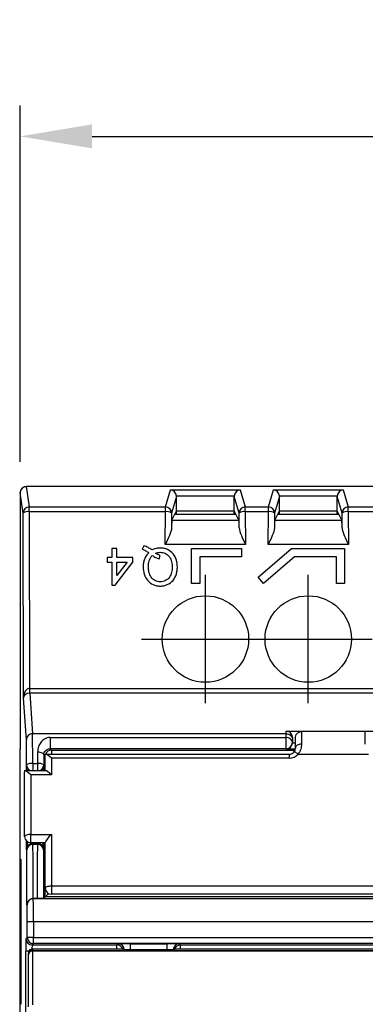
# Model space of a CAD drawing. Extents: x 486 to 889, y 0 to 297.
# Drawn here: x 582 to 598, y 182 to 230 of the extents above; entities that cross this region are included whole.
import ezdxf

# ---------------------------------------------------------------- set-up
doc = ezdxf.new("R2010")
doc.units = 0
doc.header["$LTSCALE"] = 6
doc.header["$MEASUREMENT"] = 0
doc.linetypes.add('CENTER', pattern=[2, 1.25, -0.25, 0.25, -0.25])
doc.layers.get('DEFPOINTS').update_dxf_attribs({"linetype": 'CONTINUOUS'})
for name, color, linetype in [('1', 3, 'CONTINUOUS'), ('OSIE', 2, 'CENTER'), ('WY', 1, 'CONTINUOUS')]:
    doc.layers.add(name, color=color, linetype=linetype)
doc.dimstyles.get("Standard").update_dxf_attribs({"dimtxt": 3.6, "dimasz": 3.5, "dimexe": 1.5, "dimexo": 1.5, "dimgap": 1.5, "dimtad": 1, "dimzin": 0, "dimtxsty": 'STANDARD', "dimcen": -1, "dimazin": 3, "dimtp": 0.1, "dimtfac": 1, "dimtdec": 4, "dimtofl": 0, "dimtmove": 0, "dimatfit": 3, "dimtolj": 1, "dimtzin": 0})

# ---------------------------------------------------------------- blocks, each defined once
blk = doc.blocks.new('*D76')
at = {"layer": 'DEFPOINTS', "color": 0}
for p in [(653.562, 223.838), (581.563, 206.536), (653.562, 206.536)]:
    blk.add_point(p, dxfattribs=at)
at = {"layer": 'WY', "color": 0}
for p, q in [((581.563, 208.036), (581.563, 225.338)), ((653.562, 208.036), (653.562, 225.338)), ((585.063, 223.838), (650.062, 223.838))]:
    blk.add_line(p, q, dxfattribs=at)
for points in [[(585.063, 224.421), (585.063, 223.254), (581.563, 223.838)], [(650.062, 223.254), (650.062, 224.421), (653.562, 223.838)]]:
    blk.add_solid(points, dxfattribs=at)
at = {"layer": 'WY', "color": 0, "insert": (617.563, 227.138), "char_height": 3.6, "attachment_point": 5}
blk.add_mtext('\\A1;72', dxfattribs=at)

msp = doc.modelspace()

# ---------------------------------------------------------------- linework, layer by layer
at = {"layer": '1', "color": 7, "linetype": 'CONTINUOUS'}
for p, q in [((581.563, 206.539), (581.563, 194.339)), ((581.563, 206.536), (581.563, 194.089)), ((653.263, 206.839), (581.863, 206.839)), ((653.263, 206.836), (581.863, 206.836)), ((589.163, 205.662), (589.163, 206.362)), ((591.963, 205.662), (591.963, 206.362)), ((594.163, 205.662), (594.163, 206.362)), ((596.963, 205.662), (596.963, 206.362)), ((581.727, 196.567), (581.709, 205.553)), ((588.923, 205.553), (588.92, 204.843)), ((588.936, 205.209), (589.163, 205.662)), ((589.163, 205.662), (589.094, 205.502)), ((589.094, 205.502), (592.043, 205.502)), ((589.163, 205.502), (589.163, 205.662)), ((589.163, 205.662), (591.963, 205.662)), ((591.963, 205.502), (591.963, 205.662)), ((592.19, 205.209), (592.043, 205.502)), ((592.206, 204.843), (592.203, 205.553)), ((593.923, 205.553), (593.92, 204.843)), ((593.936, 205.209), (594.163, 205.662)), ((594.163, 205.662), (594.094, 205.502)), ((594.094, 205.502), (597.043, 205.502)), ((594.163, 205.502), (594.163, 205.662)), ((594.163, 205.662), (596.963, 205.662)), ((596.963, 205.502), (596.963, 205.662)), ((597.19, 205.209), (597.043, 205.502)), ((597.206, 204.843), (597.203, 205.553)), ((586.025, 203.835), (586.025, 203.397)), ((586.256, 203.835), (586.025, 203.835)), ((586.256, 203.397), (586.256, 203.835)), ((587.578, 203.967), (587.495, 203.802)), ((589.894, 203.835), (592.325, 203.835)), ((589.894, 202.139), (589.894, 203.835)), ((592.325, 203.835), (592.325, 203.435)), ((593.126, 202.442), (594.746, 203.835)), ((594.746, 203.835), (597.325, 203.835)), ((597.325, 203.835), (597.325, 202.139)), ((586.025, 203.397), (585.794, 203.397)), ((585.794, 203.397), (585.794, 203.166)), ((585.794, 203.166), (586.025, 203.166)), ((586.025, 203.166), (586.025, 202.058)), ((586.187, 202.058), (587.041, 203.166)), ((587.041, 203.397), (586.256, 203.397)), ((586.756, 203.166), (586.256, 202.518)), ((586.256, 202.518), (586.256, 203.166)), ((586.256, 203.166), (586.756, 203.166)), ((587.041, 203.166), (587.041, 203.397)), ((588.311, 203.33), (588.365, 203.502)), ((590.294, 203.435), (590.294, 202.139)), ((592.325, 203.435), (590.294, 203.435)), ((594.894, 203.435), (593.387, 202.139)), ((596.925, 203.435), (594.894, 203.435)), ((596.925, 202.139), (596.925, 203.435)), ((593.387, 202.139), (593.126, 202.442)), ((586.025, 202.058), (586.187, 202.058)), ((590.294, 202.139), (589.894, 202.139)), ((597.325, 202.139), (596.925, 202.139)), ((581.868, 194.547), (581.727, 196.567)), ((582.168, 194.839), (582.167, 194.839)), ((594.494, 194.839), (582.168, 194.839)), ((594.494, 194.976), (599.094, 194.976)), ((594.794, 194.674), (594.794, 194.547)), ((594.794, 194.547), (594.794, 194.414)), ((594.933, 194.151), (594.933, 194.622)), ((598.333, 194.951), (595.233, 194.951)), ((581.563, 194.11), (581.542, 194.089)), ((581.542, 194.089), (581.542, 129.589)), ((581.563, 194.089), (581.542, 194.089)), ((581.563, 194.339), (581.563, 194.339)), ((594.794, 194.414), (594.794, 194.403)), ((582.783, 193.851), (582.802, 193.851)), ((582.783, 193.051), (582.783, 193.851)), ((582.802, 193.851), (594.633, 193.851)), ((595.072, 193.851), (598.49, 193.851)), ((581.783, 193.051), (581.802, 193.051)), ((581.783, 189.851), (581.783, 192.997)), ((581.802, 193.051), (582.802, 193.051)), ((582.783, 189.551), (582.083, 189.551)), ((582.171, 189.505), (582.185, 189.505)), ((582.185, 189.505), (582.403, 189.505)), ((582.403, 189.505), (582.417, 189.505)), ((582.783, 187.351), (582.783, 189.57)), ((581.607, 188.739), (581.58, 188.739)), ((581.58, 188.739), (581.58, 181.739)), ((581.607, 181.739), (581.607, 188.739)), ((582.783, 186.928), (582.697, 186.842)), ((610.483, 187.051), (583.083, 187.051)), ((582.396, 186.839), (582.195, 186.839)), ((581.963, 184.118), (581.963, 184.189)), ((581.963, 181.584), (581.963, 184.118)), ((586.266, 184.389), (582.163, 184.389)), ((586.613, 184.339), (586.621, 184.33)), ((588.704, 184.328), (586.921, 184.328)), ((589.004, 184.33), (589.013, 184.339)), ((611.499, 184.389), (589.36, 184.389)), ((581.58, 181.739), (581.607, 181.739))]:
    msp.add_line(p, q, dxfattribs=at)
at = {"layer": '1', "color": 8, "linetype": 'CONTINUOUS'}
for p, q in [((581.709, 205.553), (581.563, 206.536)), ((581.863, 206.836), (582.009, 205.852)), ((588.623, 205.852), (588.868, 206.679)), ((588.868, 206.679), (592.258, 206.679)), ((592.258, 206.679), (592.503, 205.852)), ((593.623, 205.852), (593.868, 206.679)), ((593.868, 206.679), (597.258, 206.679)), ((597.258, 206.679), (597.503, 205.852)), ((589.163, 206.362), (588.923, 205.553)), ((591.963, 206.379), (589.162, 206.379)), ((592.203, 205.553), (591.963, 206.362)), ((594.163, 206.362), (593.923, 205.553)), ((596.963, 206.379), (594.162, 206.379)), ((597.203, 205.553), (596.963, 206.362)), ((582.009, 205.618), (582.009, 205.852)), ((582.009, 205.852), (588.623, 205.852)), ((582.009, 205.618), (582.026, 197.045)), ((588.623, 205.618), (582.009, 205.618)), ((588.617, 204.035), (588.623, 205.618)), ((588.623, 205.618), (588.623, 205.852)), ((592.043, 205.502), (591.963, 205.662)), ((592.503, 205.618), (592.503, 205.852)), ((592.503, 205.852), (593.623, 205.852)), ((592.503, 205.618), (592.509, 204.035)), ((593.623, 205.618), (592.503, 205.618)), ((593.617, 204.035), (593.623, 205.618)), ((593.623, 205.618), (593.623, 205.852)), ((597.043, 205.502), (596.963, 205.662)), ((597.503, 205.618), (597.503, 205.852)), ((597.503, 205.852), (603.623, 205.852)), ((597.503, 205.618), (597.509, 204.035)), ((603.623, 205.618), (597.503, 205.618)), ((588.936, 205.209), (592.19, 205.209)), ((593.936, 205.209), (597.19, 205.209)), ((592.509, 204.035), (588.617, 204.035)), ((597.509, 204.035), (593.617, 204.035)), ((582.03, 196.813), (582.03, 197.045)), ((582.03, 197.045), (647.759, 197.045)), ((582.03, 196.813), (582.168, 194.839)), ((648.567, 196.813), (582.03, 196.813)), ((583.019, 194.662), (594.494, 194.662)), ((583.019, 194.662), (583.019, 194.114)), ((594.494, 194.839), (594.494, 194.976)), ((594.494, 194.662), (594.494, 194.839)), ((594.494, 194.114), (594.494, 194.662)), ((595.233, 194.951), (595.233, 194.337)), ((598.333, 194.337), (598.333, 194.951)), ((583.019, 194.114), (583.083, 194.05)), ((594.494, 194.114), (583.019, 194.114)), ((583.083, 194.05), (594.915, 194.05)), ((583.083, 194.05), (583.083, 193.851)), ((594.494, 194.101), (594.494, 194.114)), ((594.924, 194.101), (594.494, 194.101)), ((594.794, 194.401), (594.933, 194.401)), ((582.783, 193.75), (582.714, 193.819)), ((583.083, 193.656), (583.083, 192.856)), ((594.633, 193.656), (583.083, 193.656)), ((594.633, 193.851), (594.633, 193.656)), ((581.866, 193.339), (581.876, 193.339)), ((581.866, 193.051), (581.866, 193.339)), ((582.176, 193.396), (582.176, 193.051)), ((582.176, 193.396), (582.413, 193.396)), ((582.413, 193.396), (582.413, 193.051)), ((582.713, 193.339), (582.723, 193.339)), ((582.723, 193.339), (582.723, 193.051)), ((582.083, 192.856), (582.083, 189.956)), ((583.083, 192.856), (582.083, 192.856)), ((582.083, 189.956), (583.083, 189.956)), ((582.083, 189.551), (582.083, 189.956)), ((583.083, 189.956), (583.083, 187.456)), ((581.866, 189.205), (581.866, 189.644)), ((582.171, 189.551), (582.171, 189.505)), ((582.185, 189.475), (582.185, 189.505)), ((582.403, 189.475), (582.185, 189.475)), ((582.403, 189.475), (582.403, 189.505)), ((582.417, 189.551), (582.417, 189.505)), ((582.723, 189.551), (582.723, 189.205)), ((581.885, 189.205), (581.866, 189.205)), ((582.723, 189.205), (582.703, 189.205)), ((582.783, 186.928), (582.783, 187.351)), ((583.083, 187.456), (583.083, 187.051)), ((583.083, 187.456), (610.483, 187.456)), ((610.506, 186.928), (582.783, 186.928)), ((581.902, 186.531), (581.89, 186.544)), ((582.195, 186.839), (582.202, 186.831)), ((652.924, 186.831), (582.202, 186.831)), ((581.909, 184.956), (581.909, 185.71)), ((582.209, 185.71), (581.909, 185.71)), ((582.209, 185.71), (582.209, 184.956)), ((652.916, 185.71), (582.209, 185.71)), ((581.845, 184.891), (581.909, 184.956)), ((582.209, 184.956), (581.909, 184.956)), ((582.209, 184.956), (652.916, 184.956)), ((582.209, 184.656), (582.209, 184.956)), ((582.209, 184.656), (582.145, 184.591)), ((582.145, 184.591), (586.266, 184.591)), ((652.916, 184.656), (582.209, 184.656)), ((586.266, 184.591), (586.321, 184.647)), ((586.266, 184.389), (586.266, 184.591)), ((586.921, 184.652), (588.704, 184.652)), ((586.921, 184.353), (586.921, 184.652)), ((588.704, 184.353), (588.704, 184.652)), ((589.304, 184.647), (589.36, 184.591)), ((589.36, 184.591), (611.508, 184.591)), ((589.36, 184.389), (589.36, 184.591)), ((581.84, 139.386), (581.84, 184.291)), ((581.991, 184.291), (581.84, 184.291)), ((582.163, 184.389), (582.163, 184.318)), ((582.163, 184.292), (582.163, 184.318)), ((582.163, 184.318), (652.963, 184.318)), ((582.163, 184.292), (582.163, 181.683)), ((652.963, 184.292), (582.163, 184.292)), ((586.621, 184.347), (586.613, 184.339)), ((586.621, 184.33), (586.621, 184.347)), ((588.704, 184.353), (586.921, 184.353)), ((586.921, 184.353), (586.921, 184.328)), ((588.704, 184.328), (588.704, 184.353)), ((589.004, 184.347), (589.004, 184.33)), ((589.013, 184.339), (589.004, 184.347))]:
    msp.add_line(p, q, dxfattribs=at)
at = {"layer": '1', "color": 8, "linetype": 'CONTINUOUS', "flags": 128}
for points in [[(582.414, 193.961), (582.472, 193.958), (582.528, 193.95), (582.58, 193.937), (582.625, 193.919), (582.663, 193.898), (582.691, 193.873), (582.708, 193.847), (582.714, 193.819)], [(582.083, 189.956), (582.024, 189.954), (581.968, 189.948), (581.916, 189.939), (581.871, 189.926), (581.833, 189.91), (581.806, 189.891), (581.789, 189.872), (581.783, 189.851)], [(582.168, 189.551), (582.168, 189.528), (582.168, 189.511), (582.168, 189.505)], [(582.42, 189.551), (582.42, 189.528), (582.42, 189.511), (582.42, 189.505)], [(582.783, 187.351), (582.789, 187.372), (582.806, 187.391), (582.833, 187.41), (582.871, 187.426), (582.916, 187.439), (582.968, 187.448), (583.024, 187.454), (583.083, 187.456)]]:
    msp.add_lwpolyline(points, dxfattribs=at)
at = {"layer": '1', "color": 7, "linetype": 'CONTINUOUS', "flags": 128}
msp.add_lwpolyline([(582.783, 186.928), (582.789, 186.934), (582.806, 186.951), (582.834, 186.979), (582.872, 187.017), (582.917, 187.062), (582.941, 187.086)], dxfattribs=at)
at = {"layer": '1', "color": 7, "linetype": 'CONTINUOUS'}
for centre in [(590.563, 199.439), (595.563, 199.439)]:
    msp.add_circle(centre, 2.1, dxfattribs=at)
at = {"layer": '1', "color": 8, "linetype": 'CONTINUOUS'}
for centre, radius, start, end in [((582.009, 205.552), 0.3, 89.986, 179.9172), ((581.939, 205.216), 0.408, 80.1322, 124.3478), ((588.623, 205.552), 0.3, 0.1139, 89.9763), ((588.691, 205.209), 0.415, 56.0405, 99.4768), ((592.503, 205.552), 0.3, 90.0236, 179.8861), ((592.435, 205.209), 0.415, 80.5232, 123.9595), ((593.623, 205.552), 0.3, 0.114, 89.9764), ((593.691, 205.209), 0.415, 56.0406, 99.4768), ((597.503, 205.552), 0.3, 90.0237, 179.8861), ((597.435, 205.209), 0.415, 80.5233, 123.9594), ((624.82, 197.339), 42.795, 180.3938, 180.7052), ((594.518, 194.385), 0.278, 6.0185, 94.9601), ((583.083, 193.75), 0.3, 90.0054, 160.3394), ((594.494, 194.414), 0.3, 269.9989, 359.9988), ((594.633, 194.256), 0.6, 270, 317.2891), ((582.105, 192.954), 0.448, 80.916, 120.8244), ((582.176, 193.339), 0.3, 179.9994, 253.5722), ((582.483, 192.954), 0.448, 59.1756, 99.084), ((582.413, 193.339), 0.3, 286.4275, 0.001), ((582.185, 189.205), 0.3, 90.0011, 180.0012), ((582.172, 189.188), 0.287, 87.3451, 176.4989), ((582.416, 189.188), 0.287, 3.5011, 92.655), ((582.202, 186.531), 0.3, 90.005, 179.9949), ((582.209, 184.956), 0.3, 180.005, 269.9951), ((582.145, 184.891), 0.3, 180.0053, 269.9944), ((586.265, 184.291), 0.3, 18.425, 89.9951), ((586.321, 184.347), 0.3, 0.0051, 89.995), ((589.304, 184.347), 0.3, 90.005, 179.995), ((589.36, 184.291), 0.3, 90.0049, 161.575), ((582.163, 184.118), 0.2, 89.9988, 179.9989), ((582.151, 184.104), 0.189, 86.3522, 175.8154)]:
    msp.add_arc(centre, radius, start, end, dxfattribs=at)
at = {"layer": '1', "color": 7, "linetype": 'CONTINUOUS'}
for centre, radius, start, end in [((594.633, 194.151), 0.3, 270, 317.0021), ((582.083, 189.851), 0.3, 180, 270), ((582.403, 189.205), 0.3, 359.9988, 89.9989), ((583.083, 187.351), 0.3, 180, 270), ((582.163, 184.189), 0.2, 118.467, 180), ((586.335, 175.946), 8.443, 88.5415, 90.4731), ((589.291, 175.946), 8.443, 89.5269, 91.4585)]:
    msp.add_arc(centre, radius, start, end, dxfattribs=at)
for centre, major_axis, ratio, start_param, end_param in [((581.863, 206.539), (0.212, -0.212), 0.999924, 2.356233, 3.926953), ((588.868, 206.379), (-0.183, 0.246), 0.940522, 4.100343, 5.612383), ((592.258, 206.379), (0.183, 0.246), 0.940522, 0.670802, 2.182843), ((593.868, 206.379), (-0.183, 0.246), 0.940522, 4.100343, 5.612383), ((597.258, 206.379), (0.183, 0.246), 0.940522, 0.670802, 2.182843), ((588.863, 206.362), (-0.086, -0.288), 0.998123, 1.859769, 1.9175), ((592.263, 206.362), (0.086, -0.288), 0.998123, 4.365685, 4.423416), ((593.863, 206.362), (-0.086, -0.288), 0.998123, 1.859769, 1.9175), ((597.263, 206.362), (0.086, -0.288), 0.998123, 4.365685, 4.423416), ((588.937, 203.71), (0, 1.5), 0.017455, 0.034907, 0.714327), ((592.189, 203.71), (0, 1.5), 0.017455, 5.568858, 6.248279), ((593.937, 203.71), (0, 1.5), 0.017455, 0.034907, 0.714327), ((597.189, 203.71), (0, 1.5), 0.017455, 5.568858, 6.248279), ((594.494, 194.674), (0, 0.302), 0.992278, 4.712389, 6.283185), ((594.494, 194.401), (-0.213, -0.213), 0.991311, 0.789761, 2.351831), ((594.494, 194.403), (0, 0.3), 0.999962, 4.703662, 4.712389), ((583.083, 193.551), (-0.295, 0.295), 0.181335, 4.891774, 6.1038), ((582.083, 192.997), (0, -0.854), 0.351123, 4.648675, 4.712389), ((582.083, 192.751), (-0.295, 0.295), 0.181335, 4.891774, 6.1038), ((583.083, 192.751), (-0.295, 0.295), 0.181335, 4.891774, 6.1038), ((583.083, 189.851), (0.295, 0.295), 0.181335, 1.391411, 2.962207), ((582.171, 189.205), (-0.3, 0), 0.999886, 4.712389, 4.721116), ((582.417, 189.205), (-0.3, 0), 0.999886, 4.703662, 4.712389), ((586.313, 184.339), (-0.334, 0.079), 0.381992, 3.695182, 4.016693), ((586.921, 184.33), (-0.3, 0), 0.008727, 0.008727, 1.570796), ((588.704, 184.33), (-0.3, 0), 0.008727, 1.570796, 3.132866), ((589.313, 184.339), (-0.334, -0.079), 0.381992, 5.408085, 5.729596)]:
    msp.add_ellipse(centre, major_axis=major_axis, ratio=ratio, start_param=start_param, end_param=end_param, dxfattribs=at)
at = {"layer": '1', "color": 8, "linetype": 'CONTINUOUS'}
for centre, major_axis, ratio, start_param, end_param in [((582.027, 196.567), (0.003, 0.478), 0.627785, 0.012325, 1.574602), ((582.032, 196.423), (-0.027, 0.621), 0.964627, 6.241724, 6.249161), ((582.027, 196.567), (-0.3, -0.01), 0.817063, 4.680913, 6.243191), ((582.032, 196.488), (-0.015, 0.324), 0.924991, 6.239591, 6.247027), ((581.861, 193.012), (0, 1.7), 0.008727, 4.90561, 5.838295), ((582.161, 193.012), (0, 2), 0.007418, 4.90561, 5.863502), ((582.427, 193.012), (0, 2), 0.007418, 1.076436, 1.377575), ((582.727, 193.012), (0, 1.7), 0.008727, 1.076436, 1.377575), ((582.166, 193.339), (-0.215, 0.213), 0.982698, 0.790852, 2.074953), ((582.166, 193.339), (-0.003, 0.6), 0.499968, 1.567888, 2.068077), ((582.423, 193.339), (-0.215, -0.213), 0.982698, 1.06664, 2.35074), ((582.423, 193.339), (0.003, 0.6), 0.499968, 4.215108, 4.715298), ((582.166, 189.205), (0.003, 0.6), 0.499968, 0.880146, 1.573705), ((582.166, 189.205), (-0.215, -0.213), 0.982698, 3.930263, 5.492333), ((582.179, 187.679), (0, 2), 0.007418, 4.278812, 5.827373), ((582.41, 187.679), (0, 2), 0.007418, 0.455812, 2.004368), ((582.423, 189.205), (-0.215, 0.213), 0.982698, 3.932445, 5.494515), ((582.423, 189.205), (-0.003, 0.6), 0.499968, 4.70948, 5.323263), ((581.879, 187.679), (0, 1.7), 0.008727, 3.980994, 5.827373), ((582.71, 187.679), (0, 1.7), 0.008727, 0.455812, 2.085807), ((581.902, 185.71), (0, 0.821), 0.008727, 4.712389, 6.274459), ((582.202, 185.71), (0, 1.121), 0.006392, 4.712389, 6.274459), ((581.845, 184.291), (0, 0.6), 0.008727, 0.008727, 1.570796), ((582.145, 184.291), (0, 0.3), 0.017454, 0.008727, 1.245373), ((586.921, 184.647), (-0.6, 0), 0.008727, 4.712389, 6.274459), ((588.704, 184.647), (-0.6, 0), 0.008727, 3.150319, 4.712389), ((586.921, 184.347), (-0.3, 0), 0.017454, 4.712389, 6.274459), ((588.704, 184.347), (-0.3, 0), 0.017454, 3.150319, 4.712389)]:
    msp.add_ellipse(centre, major_axis=major_axis, ratio=ratio, start_param=start_param, end_param=end_param, dxfattribs=at)
at = {"layer": '1', "color": 7, "linetype": 'CONTINUOUS'}
for points, knots in [([(581.863, 206.836), (581.85, 206.835), (581.824, 206.834), (581.785, 206.826), (581.742, 206.812), (581.696, 206.787), (581.635, 206.737), (581.59, 206.67), (581.57, 206.604), (581.564, 206.566), (581.564, 206.546), (581.563, 206.536)], [0, 0, 0, 0, 0.083236, 0.166671, 0.250309, 0.373409, 0.500449, 0.749497, 0.874664, 0.933226, 1, 1, 1, 1]), ([(588.92, 204.843), (588.918, 204.731), (588.87, 204.602), (588.756, 204.331), (588.686, 204.185), (588.617, 204.035)], [0, 0, 0, 0, 0.5, 0.5, 1, 1, 1, 1]), ([(592.206, 204.843), (592.208, 204.731), (592.256, 204.602), (592.37, 204.331), (592.44, 204.185), (592.509, 204.035)], [0, 0, 0, 0, 0.5, 0.5, 1, 1, 1, 1]), ([(593.92, 204.843), (593.918, 204.731), (593.87, 204.602), (593.756, 204.331), (593.686, 204.185), (593.617, 204.035)], [0, 0, 0, 0, 0.5, 0.5, 1, 1, 1, 1]), ([(597.206, 204.843), (597.208, 204.731), (597.256, 204.602), (597.37, 204.331), (597.44, 204.185), (597.509, 204.035)], [0, 0, 0, 0, 0.5, 0.5, 1, 1, 1, 1]), ([(587.495, 203.802), (587.552, 203.78), (587.608, 203.755), (587.716, 203.697), (587.768, 203.664), (587.819, 203.631)], [0, 0, 0, 0, 0.5, 0.5, 1, 1, 1, 1]), ([(587.819, 203.631), (587.771, 203.586), (587.729, 203.537), (587.656, 203.43), (587.627, 203.371), (587.582, 203.251), (587.566, 203.188), (587.545, 203.06), (587.542, 202.996), (587.541, 202.931)], [0, 0, 0, 0, 0.25, 0.25, 0.5, 0.5, 0.75, 0.75, 1, 1, 1, 1]), ([(587.961, 203.766), (587.901, 203.807), (587.841, 203.847), (587.713, 203.915), (587.646, 203.942), (587.578, 203.967)], [0, 0, 0, 0, 0.5, 0.5, 1, 1, 1, 1]), ([(588.383, 203.858), (588.31, 203.857), (588.237, 203.851), (588.095, 203.821), (588.026, 203.796), (587.961, 203.766)], [0, 0, 0, 0, 0.5, 0.5, 1, 1, 1, 1]), ([(588.144, 203.603), (588.18, 203.618), (588.216, 203.631), (588.292, 203.647), (588.331, 203.649), (588.37, 203.65)], [0, 0, 0, 0, 0.5, 0.5, 1, 1, 1, 1]), ([(588.365, 203.502), (588.345, 203.508), (588.326, 203.513), (588.306, 203.52), (588.287, 203.527), (588.268, 203.534), (588.25, 203.543), (588.232, 203.552), (588.213, 203.561), (588.196, 203.571), (588.178, 203.581), (588.161, 203.592), (588.144, 203.603)], [0, 0, 0, 0, 0.0000611858, 0.0000611858, 0.0000611858, 0.0001224749, 0.0001224749, 0.0001224749, 0.0001837508, 0.0001837508, 0.0001837508, 0.0002454026, 0.0002454026, 0.0002454026, 0.0002454026]), ([(588.37, 203.65), (588.414, 203.649), (588.457, 203.646), (588.543, 203.627), (588.585, 203.613), (588.701, 203.554), (588.768, 203.494), (588.869, 203.355), (588.902, 203.273), (588.941, 203.106), (588.947, 203.021), (588.949, 202.935)], [0, 0, 0, 0, 0.125, 0.125, 0.25, 0.25, 0.5, 0.5, 0.75, 0.75, 1, 1, 1, 1]), ([(589.202, 202.936), (589.201, 203.05), (589.188, 203.163), (589.122, 203.381), (589.07, 203.485), (588.923, 203.666), (588.83, 203.737), (588.671, 203.81), (588.616, 203.828), (588.501, 203.852), (588.442, 203.857), (588.383, 203.858)], [0, 0, 0, 0, 0.25, 0.25, 0.5, 0.5, 0.75, 0.75, 0.875, 0.875, 1, 1, 1, 1]), ([(587.795, 202.934), (587.797, 203.036), (587.805, 203.14), (587.85, 203.286), (587.869, 203.333), (587.922, 203.423), (587.955, 203.463), (587.992, 203.5)], [0, 0, 0, 0, 0.5, 0.5, 0.75, 0.75, 1, 1, 1, 1]), ([(587.992, 203.5), (588.014, 203.481), (588.038, 203.462), (588.063, 203.445), (588.088, 203.427), (588.114, 203.412), (588.141, 203.398), (588.168, 203.384), (588.195, 203.371), (588.224, 203.36), (588.252, 203.349), (588.281, 203.339), (588.311, 203.33)], [0, 0, 0, 0, 0.0000913676, 0.0000913676, 0.0000913676, 0.000182789, 0.000182789, 0.000182789, 0.0002741908, 0.0002741908, 0.0002741908, 0.0003665173, 0.0003665173, 0.0003665173, 0.0003665173]), ([(587.541, 202.931), (587.542, 202.816), (587.555, 202.703), (587.623, 202.483), (587.675, 202.378), (587.824, 202.2), (587.92, 202.13), (588.08, 202.058), (588.136, 202.041), (588.252, 202.017), (588.311, 202.013), (588.371, 202.012)], [0, 0, 0, 0, 0.25, 0.25, 0.5, 0.5, 0.75, 0.75, 0.875, 0.875, 1, 1, 1, 1]), ([(588.37, 202.22), (588.326, 202.221), (588.282, 202.224), (588.197, 202.245), (588.156, 202.26), (588.041, 202.32), (587.974, 202.379), (587.876, 202.519), (587.844, 202.598), (587.802, 202.763), (587.796, 202.849), (587.795, 202.934)], [0, 0, 0, 0, 0.125, 0.125, 0.25, 0.25, 0.5, 0.5, 0.75, 0.75, 1, 1, 1, 1]), ([(588.949, 202.935), (588.947, 202.849), (588.942, 202.764), (588.904, 202.598), (588.873, 202.516), (588.77, 202.375), (588.703, 202.317), (588.586, 202.257), (588.545, 202.243), (588.458, 202.224), (588.414, 202.221), (588.37, 202.22)], [0, 0, 0, 0, 0.25, 0.25, 0.5, 0.5, 0.75, 0.75, 0.875, 0.875, 1, 1, 1, 1]), ([(588.371, 202.012), (588.43, 202.013), (588.488, 202.018), (588.603, 202.039), (588.66, 202.058), (588.822, 202.127), (588.919, 202.199), (589.066, 202.378), (589.118, 202.484), (589.17, 202.649), (589.182, 202.705), (589.199, 202.82), (589.201, 202.878), (589.202, 202.936)], [0, 0, 0, 0, 0.125, 0.125, 0.25, 0.25, 0.5, 0.5, 0.75, 0.75, 0.875, 0.875, 1, 1, 1, 1]), ([(582.167, 194.839), (582.088, 194.839), (582.01, 194.806), (581.9, 194.698), (581.868, 194.622), (581.868, 194.547)], [0, 0, 0, 0, 0.5, 0.5, 1, 1, 1, 1]), ([(594.494, 194.839), (594.574, 194.839), (594.652, 194.807), (594.762, 194.699), (594.794, 194.622), (594.794, 194.547)], [0, 0, 0, 0, 0.5, 0.5, 1, 1, 1, 1]), ([(594.933, 194.622), (594.933, 194.705), (594.961, 194.787), (595.07, 194.912), (595.149, 194.951), (595.233, 194.951)], [0, 0, 0, 0, 0.5, 0.5, 1, 1, 1, 1]), ([(582.714, 193.819), (582.715, 193.902), (582.746, 193.965), (582.814, 194.04), (582.841, 194.061), (582.893, 194.088), (582.913, 194.097), (582.959, 194.109), (582.988, 194.114), (583.019, 194.114)], [0, 0, 0, 0, 0.5, 0.5, 0.75, 0.75, 0.875, 0.875, 1, 1, 1, 1]), ([(594.852, 193.946), (594.885, 193.981), (594.905, 194.019), (594.929, 194.089), (594.933, 194.121), (594.933, 194.151)], [0, 0, 0, 0, 0.5, 0.5, 1, 1, 1, 1]), ([(595.068, 193.851), (595.02, 193.892), (594.971, 193.924), (594.893, 193.958), (594.865, 193.96), (594.852, 193.946)], [0, 0, 0, 0, 0.5, 0.5, 1, 1, 1, 1]), ([(582.192, 186.839), (582.128, 186.838), (582.072, 186.817), (581.991, 186.767), (581.964, 186.737), (581.903, 186.65), (581.891, 186.594), (581.89, 186.544)], [0, 0, 0, 0, 0.25, 0.25, 0.5, 0.5, 1, 1, 1, 1]), ([(582.697, 186.842), (582.696, 186.841), (582.669, 186.84), (582.56, 186.839), (582.48, 186.839), (582.396, 186.839)], [0, 0, 0, 0, 0.5, 0.5, 1, 1, 1, 1]), ([(582.068, 184.365), (582.083, 184.373), (582.1, 184.38), (582.118, 184.384), (582.125, 184.385), (582.133, 184.386), (582.14, 184.387)], [0, 0, 0, 0, 0.00005574119, 0.00005574119, 0.00005574119, 0.00007758111, 0.00007758111, 0.00007758111, 0.00007758111])]:
    msp.add_open_spline(points, degree=3, knots=knots, dxfattribs=at)
at = {"layer": '1', "color": 8, "linetype": 'CONTINUOUS'}
for points, knots in [([(583.019, 194.662), (582.915, 194.662), (582.822, 194.63), (582.674, 194.544), (582.616, 194.489), (582.519, 194.363), (582.481, 194.291), (582.429, 194.135), (582.414, 194.051), (582.414, 193.961)], [0, 0, 0, 0, 0.25, 0.25, 0.5, 0.5, 0.75, 0.75, 1, 1, 1, 1]), ([(595.233, 194.337), (595.154, 194.337), (595.076, 194.317), (594.965, 194.248), (594.933, 194.2), (594.933, 194.151)], [0, 0, 0, 0, 0.5, 0.5, 1, 1, 1, 1]), ([(595.233, 194.337), (595.233, 194.259), (595.222, 194.177), (595.17, 194.01), (595.129, 193.927), (595.069, 193.853)], [0, 0, 0, 0, 0.5, 0.5, 1, 1, 1, 1])]:
    msp.add_open_spline(points, degree=3, knots=knots, dxfattribs=at)
at = {"layer": '1', "color": 7, "linetype": 'CONTINUOUS'}
for points in [[(582.192, 186.839), (582.193, 186.839), (582.194, 186.839), (582.195, 186.839)], [(582.14, 184.387), (582.147, 184.388), (582.155, 184.389), (582.163, 184.389)]]:
    msp.add_open_spline(points, degree=3, dxfattribs=at)
at = {"layer": 'OSIE'}
for p, q in [((590.563, 196.329), (590.563, 202.548)), ((595.563, 196.329), (595.563, 202.548)), ((587.453, 199.439), (593.672, 199.439)), ((592.453, 199.439), (598.672, 199.439))]:
    msp.add_line(p, q, dxfattribs=at)

# ---------------------------------------------------------------- dimensions: what is measured, and where the dimension line sits
at = {"layer": 'WY'}
dim = msp.add_linear_dim(base=(653.562, 223.838), p1=(581.563, 206.536), p2=(653.562, 206.536), dimstyle='STANDARD', override={"dimzin": 8, "dimtmove": 2, "dimtzin": 8}, dxfattribs=at)
dim.commit()
dim.dimension.update_dxf_attribs({"geometry": '*D76', "text_midpoint": (617.563, 227.138)})

doc.saveas('drawing.dxf')
